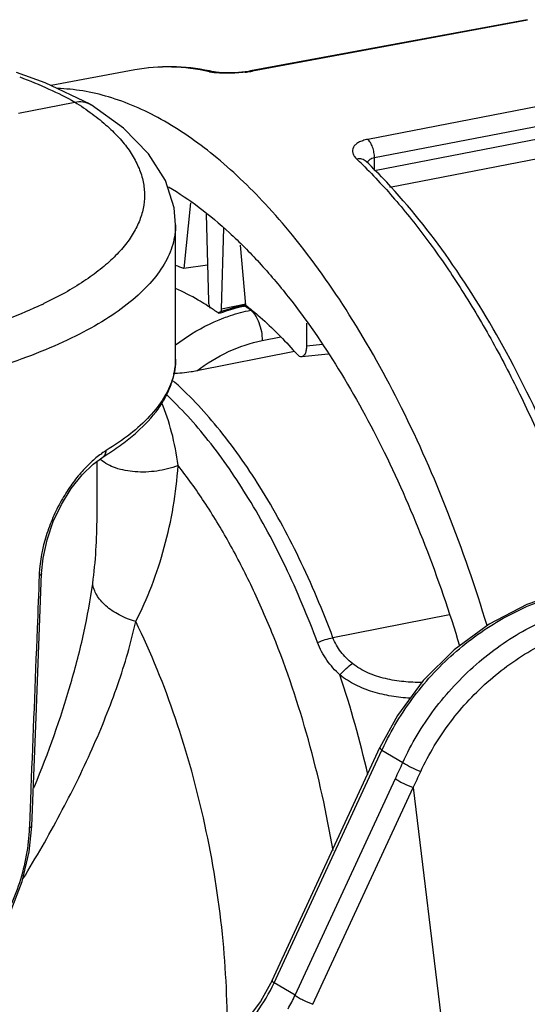
# Model space of a CAD drawing. Units: inches. Extents: x -13153 to 29, y -20 to 9013.
# Drawn here: x -12971 to -12939, y 8943 to 9006 of the extents above; entities that cross this region are included whole.
import ezdxf

# ---------------------------------------------------------------- set-up
doc = ezdxf.new("R2010")
doc.units = ezdxf.units.IN
doc.header["$MEASUREMENT"] = 0

msp = doc.modelspace()

# ---------------------------------------------------------------- linework, layer by layer
for p, q in [((-12939.079, 9005.767), (-12956.676, 9002.505)), ((-12939.073, 9005.738), (-12956.56, 9002.497)), ((-12964.036, 9002.574), (-12969.368, 9001.576)), ((-12956.676, 9002.505), (-12956.816, 9002.481)), ((-12956.56, 9002.497), (-12956.676, 9002.505)), ((-12969.742, 9001.754), (-12971.57, 9002.397)), ((-12959.298, 9002.448), (-12958.988, 9002.443)), ((-12966.876, 9000.386), (-12969.742, 9001.754)), ((-12931.807, 9001.52), (-12949.226, 8998.152)), ((-12971.448, 8999.822), (-12967.868, 9000.529)), ((-12966.876, 9000.386), (-12966.823, 9000.355)), ((-12931.38, 9000.338), (-12948.801, 8996.971)), ((-12948.801, 8996.168), (-12931.38, 8999.541)), ((-12947.829, 8995.117), (-12930.975, 8998.379)), ((-12948.801, 8996.168), (-12948.801, 8996.971)), ((-12949.334, 8996.749), (-12949.353, 8996.769)), ((-12949.334, 8996.749), (-12949.334, 8996.749)), ((-12961.447, 8992.724), (-12961.537, 8993.792)), ((-12960.504, 8994.114), (-12960.92, 8989.93)), ((-12959.515, 8993.388), (-12959.363, 8987.848)), ((-12961.447, 8984.174), (-12961.447, 8992.736)), ((-12958.533, 8987.356), (-12958.387, 8992.517)), ((-12956.976, 8987.594), (-12957.316, 8991.424)), ((-12959.426, 8990.144), (-12960.92, 8989.93)), ((-12956.989, 8987.661), (-12958.533, 8987.356)), ((-12956.979, 8987.61), (-12957.156, 8987.575)), ((-12956.93, 8987.555), (-12957.02, 8987.537)), ((-12958.771, 8987.128), (-12958.809, 8987.155)), ((-12958.411, 8987.245), (-12958.772, 8987.118)), ((-12956.672, 8987.281), (-12956.619, 8987.292)), ((-12953.102, 8985.02), (-12953.102, 8986.454)), ((-12955.94, 8985.349), (-12954.754, 8985.584)), ((-12953.102, 8985.02), (-12952.106, 8985.121)), ((-12953.88, 8984.646), (-12960.102, 8983.417)), ((-12953.428, 8984.333), (-12951.738, 8984.503)), ((-12966.447, 8974.148), (-12966.447, 8977.668)), ((-12966.078, 8977.938), (-12966.078, 8977.939)), ((-12966.447, 8974.149), (-12966.447, 8974.155)), ((-12970.326, 8961.386), (-12969.975, 8970.519)), ((-12944.037, 8967.905), (-12951.443, 8966.443)), ((-12970.596, 8954.461), (-12970.326, 8961.386)), ((-12955.311, 8944.635), (-12948.452, 8959.45)), ((-12955.18, 8944.479), (-12948.321, 8959.293)), ((-12948.321, 8959.293), (-12946.993, 8958.507)), ((-12953.851, 8943.691), (-12947.468, 8957.477)), ((-12970.66, 8956.75), (-12970.75, 8954.467)), ((-12970.655, 8956.871), (-12970.66, 8956.75)), ((-12970.46, 8956.882), (-12970.423, 8956.971)), ((-12952.718, 8943.115), (-12946.336, 8956.901)), ((-12946.336, 8956.901), (-12943.279, 8931.613)), ((-12970.765, 8952.809), (-12970.596, 8954.461)), ((-12970.75, 8954.467), (-12970.755, 8954.345)), ((-12953.851, 8943.691), (-12955.18, 8944.479))]:
    msp.add_line(p, q)
for points in [[(-12956.816, 9002.481), (-12957.237, 9002.426), (-12957.659, 9002.394), (-12958.051, 9002.381), (-12958.393, 9002.385), (-12958.67, 9002.4), (-12958.873, 9002.423), (-12958.988, 9002.443)], [(-12961.537, 8993.792), (-12962.094, 8995.54), (-12963.167, 8997.24), (-12964.764, 8998.865), (-12966.823, 9000.355)], [(-12957.156, 8987.575), (-12957.64, 8987.467), (-12958.411, 8987.245)], [(-12969.975, 8970.519), (-12969.88, 8971.505), (-12969.626, 8972.672), (-12969.228, 8973.827), (-12968.704, 8974.926), (-12968.082, 8975.929), (-12967.396, 8976.796), (-12966.687, 8977.491), (-12966.078, 8977.938)], [(-12936.937, 8969.304), (-12939.102, 8968.56), (-12941.513, 8967.308), (-12943.734, 8965.676), (-12945.697, 8963.716), (-12947.344, 8961.489), (-12948.452, 8959.45)], [(-12978.436, 8943.466), (-12976.986, 8943.921), (-12975.46, 8944.769), (-12974.072, 8945.954), (-12972.876, 8947.425), (-12971.913, 8949.115), (-12971.205, 8950.939), (-12970.765, 8952.809)], [(-12955.311, 8944.635), (-12956.044, 8943.294), (-12957.208, 8941.755), (-12958.606, 8940.424), (-12960.188, 8939.353)]]:
    msp.add_lwpolyline(points)
for centre, radius, start, end in [((-12962.084, 8988.844), 13.947, 77.17623, 78.45204), ((-12957.762, 9008.987), 6.6, 279.54951, 280.48611), ((-12957.943, 9010.081), 7.709, 276.78111, 279.52973), ((-12972.957, 8972.831), 33.311, 45.38759, 46.25144), ((-12973.986, 8971.037), 35.621, 43.20236, 46.20496), ((-12986.144, 8965.881), 41.439, 39.16953, 42.8084), ((-12965.284, 8978.901), 11.861, 68.41192, 71.12979), ((-12981.155, 9011.445), 26.308, 295.22695, 295.51991), ((-12968.532, 8973.361), 16.876, 55.58449, 57.75566), ((-12957.131, 8987.446), 0.132, 94.45468, 101.17736), ((-12955.05, 8977.558), 10.171, 101.17158, 101.86227), ((-12969.112, 8970.687), 20.74, 53.74254, 54.33664), ((-12968.93, 8972.777), 17.583, 54.85609, 55.58933), ((-12969.162, 8972.448), 17.986, 54.35588, 54.70945), ((-12966.855, 8973.713), 16.965, 53.10908, 53.84226), ((-12976.436, 8964.43), 30.294, 41.47951, 42.17029), ((-12975.853, 8993.855), 18.678, 301.55694, 302.89399), ((-12964.753, 8979.509), 2.272, 228.42719, 230.01826), ((-12961.487, 8970.07), 8.643, 176.93959, 177.76464), ((-13017.959, 8941.917), 70.535, 12.96022, 18.30766), ((-12931.932, 8951.751), 18.041, 155.05561, 155.28796), ((-13296.253, 9120.667), 386.344, 334.91985, 335.08856), ((-12963.745, 8948.319), 10.923, 329.87729, 334.93231)]:
    msp.add_arc(centre, radius, start, end)
for points, knots in [([(-12959.292, 9002.509), (-12960.08, 9002.67), (-12961.669, 9002.851), (-12963.265, 9002.718), (-12964.036, 9002.574)], [0, 0, 0, 0, 0.506191, 1, 1, 1, 1]), ([(-12959.298, 9002.448), (-12960.086, 9002.628), (-12961.672, 9002.84), (-12963.27, 9002.717), (-12964.036, 9002.574)], [0, 0, 0, 0, 0.508868, 1, 1, 1, 1]), ([(-12971.366, 9002.125), (-12970.737, 9001.889), (-12969.549, 9001.402), (-12968.4, 9000.828), (-12967.868, 9000.529)], [0, 0, 0, 0, 0.524016, 1, 1, 1, 1]), ([(-12958.967, 9002.396), (-12958.998, 9002.399), (-12959.109, 9002.412), (-12959.22, 9002.43), (-12959.298, 9002.448)], [0, 0, 0, 0, 0.280535, 1, 1, 1, 1]), ([(-12957.033, 9002.426), (-12957.378, 9002.384), (-12957.887, 9002.352), (-12958.533, 9002.36), (-12958.83, 9002.38), (-12958.967, 9002.396)], [0, 0, 0, 0, 0.538892, 0.787027, 1, 1, 1, 1]), ([(-12955.743, 8994.041), (-12956.768, 8995.145), (-12958.839, 8997.127), (-12961.707, 8999.128), (-12964.005, 9000.266), (-12965.673, 9000.877), (-12967.327, 9001.265), (-12968.43, 9001.375), (-12968.972, 9001.391)], [0, 0, 0, 0, 0.29141, 0.55235, 0.672419, 0.786365, 0.895153, 1, 1, 1, 1]), ([(-12967.868, 9000.529), (-12967.485, 9000.291), (-12966.766, 8999.806), (-12965.795, 8999.022), (-12964.983, 8998.216), (-12964.334, 8997.389), (-12963.851, 8996.546), (-12963.54, 8995.689), (-12963.406, 8994.824), (-12963.45, 8993.958), (-12963.672, 8993.099), (-12964.069, 8992.254), (-12964.635, 8991.428), (-12965.366, 8990.622), (-12966.257, 8989.841), (-12967.305, 8989.087), (-12968.504, 8988.363), (-12969.367, 8987.921), (-12969.821, 8987.704)], [0, 0, 0, 0, 0.07693, 0.147645, 0.212412, 0.271726, 0.326358, 0.377403, 0.426276, 0.474635, 0.524196, 0.576536, 0.632946, 0.694388, 0.761514, 0.834722, 0.914206, 1, 1, 1, 1]), ([(-12967.868, 9000.529), (-12967.698, 9000.563), (-12967.351, 9000.577), (-12967.02, 9000.468), (-12966.876, 9000.386)], [0, 0, 0, 0, 0.51088, 1, 1, 1, 1]), ([(-12949.226, 8998.152), (-12949.334, 8998.131), (-12949.535, 8998.08), (-12949.803, 8997.968), (-12950.011, 8997.828), (-12950.151, 8997.66), (-12950.213, 8997.468), (-12950.188, 8997.266), (-12950.086, 8997.069), (-12949.983, 8996.952), (-12949.922, 8996.894)], [0, 0, 0, 0, 0.172025, 0.322932, 0.451373, 0.560478, 0.658531, 0.757882, 0.869718, 1, 1, 1, 1]), ([(-12948.801, 8996.971), (-12948.8, 8997.087), (-12948.821, 8997.32), (-12948.907, 8997.65), (-12949.037, 8997.936), (-12949.159, 8998.094), (-12949.226, 8998.152)], [0, 0, 0, 0, 0.269894, 0.542816, 0.79296, 1, 1, 1, 1]), ([(-12949.334, 8996.749), (-12949.405, 8996.817), (-12949.6, 8996.918), (-12949.815, 8996.915), (-12949.922, 8996.894)], [0, 0, 0, 0, 0.474022, 1, 1, 1, 1]), ([(-12948.801, 8996.971), (-12948.854, 8996.961), (-12948.954, 8996.935), (-12949.087, 8996.875), (-12949.191, 8996.795), (-12949.24, 8996.728), (-12949.258, 8996.693)], [0, 0, 0, 0, 0.293265, 0.556217, 0.789288, 1, 1, 1, 1]), ([(-12949.562, 8996.544), (-12948.803, 8995.796), (-12947.306, 8994.174), (-12945.197, 8991.493), (-12943.166, 8988.504), (-12941.229, 8985.231), (-12939.404, 8981.702), (-12937.106, 8976.622), (-12935.644, 8972.625), (-12934.777, 8969.888)], [0, 0, 0, 0, 0.103995, 0.214938, 0.332528, 0.456301, 0.585669, 0.719942, 1, 1, 1, 1]), ([(-12961.892, 8995.131), (-12961.222, 8994.734), (-12959.882, 8993.824), (-12957.959, 8992.203), (-12956.066, 8990.292), (-12954.871, 8988.877), (-12954.28, 8988.128)], [0, 0, 0, 0, 0.224798, 0.46624, 0.724647, 1, 1, 1, 1]), ([(-12934.381, 8970.332), (-12935.195, 8972.856), (-12936.983, 8977.708), (-12940.201, 8984.479), (-12943.817, 8990.412), (-12946.581, 8993.89), (-12948.021, 8995.422)], [0, 0, 0, 0, 0.276646, 0.538487, 0.780735, 1, 1, 1, 1]), ([(-12961.447, 8992.724), (-12961.447, 8992.512), (-12961.479, 8992.085), (-12961.669, 8991.221), (-12962.159, 8990.137), (-12963.091, 8988.91), (-12964.363, 8987.734), (-12965.96, 8986.617), (-12967.868, 8985.567), (-12970.069, 8984.594), (-12971.65, 8984.026), (-12972.484, 8983.754)], [0, 0, 0, 0, 0.042263, 0.085242, 0.175922, 0.276865, 0.391094, 0.520251, 0.66495, 0.825078, 1, 1, 1, 1]), ([(-12941.639, 8967.215), (-12942.375, 8969.646), (-12943.994, 8974.345), (-12946.909, 8980.972), (-12950.197, 8986.893), (-12952.707, 8990.448), (-12954.017, 8992.055)], [0, 0, 0, 0, 0.27302, 0.533613, 0.777186, 1, 1, 1, 1]), ([(-12959.528, 8987.635), (-12959.686, 8987.734), (-12960.307, 8988.111), (-12960.955, 8988.443), (-12961.449, 8988.657)], [0, 0, 0, 0, 0.258102, 1, 1, 1, 1]), ([(-12954.28, 8988.128), (-12953.13, 8986.67), (-12950.927, 8983.466), (-12948.035, 8978.163), (-12945.468, 8972.261), (-12944.037, 8968.087), (-12943.385, 8965.931)], [0, 0, 0, 0, 0.224139, 0.46803, 0.728106, 1, 1, 1, 1]), ([(-12969.942, 8987.646), (-12970.644, 8987.316), (-12972.139, 8986.689), (-12974.533, 8985.873), (-12977.154, 8985.15), (-12978.983, 8984.746), (-12979.929, 8984.559)], [0, 0, 0, 0, 0.222057, 0.463814, 0.723756, 1, 1, 1, 1]), ([(-12959.363, 8987.848), (-12959.362, 8987.811), (-12959.35, 8987.664), (-12959.313, 8987.518), (-12959.271, 8987.415)], [0, 0, 0, 0, 0.248329, 1, 1, 1, 1]), ([(-12957.14, 8987.512), (-12957.27, 8987.485), (-12957.791, 8987.365), (-12958.303, 8987.205), (-12958.681, 8987.064)], [0, 0, 0, 0, 0.247169, 1, 1, 1, 1]), ([(-12957.02, 8987.537), (-12957.03, 8987.544), (-12957.066, 8987.567), (-12957.11, 8987.579), (-12957.141, 8987.577)], [0, 0, 0, 0, 0.27951, 1, 1, 1, 1]), ([(-12956.976, 8987.594), (-12956.719, 8987.391), (-12955.662, 8986.514), (-12954.685, 8985.542), (-12953.983, 8984.767)], [0, 0, 0, 0, 0.238287, 1, 1, 1, 1]), ([(-12958.554, 8987.19), (-12958.551, 8987.203), (-12958.539, 8987.258), (-12958.534, 8987.314), (-12958.533, 8987.356)], [0, 0, 0, 0, 0.235361, 1, 1, 1, 1]), ([(-12958.382, 8986.79), (-12958.241, 8986.844), (-12957.682, 8987.042), (-12957.106, 8987.196), (-12956.672, 8987.281)], [0, 0, 0, 0, 0.253465, 1, 1, 1, 1]), ([(-12956.672, 8987.281), (-12956.559, 8987.196), (-12956.352, 8986.945), (-12956.129, 8986.48), (-12955.979, 8985.932), (-12955.94, 8985.543), (-12955.94, 8985.349)], [0, 0, 0, 0, 0.200968, 0.450261, 0.726184, 1, 1, 1, 1]), ([(-12961.453, 8985.077), (-12961.214, 8985.258), (-12960.254, 8985.935), (-12959.2, 8986.481), (-12958.382, 8986.79)], [0, 0, 0, 0, 0.255505, 1, 1, 1, 1]), ([(-12960.102, 8983.417), (-12959.477, 8983.896), (-12958.154, 8984.709), (-12956.678, 8985.204), (-12955.94, 8985.349)], [0, 0, 0, 0, 0.511573, 1, 1, 1, 1]), ([(-12953.428, 8984.333), (-12953.405, 8984.335), (-12953.357, 8984.348), (-12953.292, 8984.391), (-12953.235, 8984.455), (-12953.168, 8984.574), (-12953.115, 8984.765), (-12953.102, 8984.93), (-12953.102, 8985.02)], [0, 0, 0, 0, 0.087061, 0.178964, 0.281268, 0.397164, 0.672666, 1, 1, 1, 1]), ([(-12953.739, 8984.495), (-12953.715, 8984.468), (-12953.667, 8984.42), (-12953.568, 8984.351), (-12953.481, 8984.327), (-12953.428, 8984.333)], [0, 0, 0, 0, 0.29859, 0.562104, 1, 1, 1, 1]), ([(-12965.709, 8978.171), (-12965.381, 8978.383), (-12964.761, 8978.814), (-12963.664, 8979.708), (-12962.746, 8980.682), (-12962.074, 8981.739), (-12961.716, 8982.533), (-12961.496, 8983.347), (-12961.447, 8983.9), (-12961.447, 8984.174)], [0, 0, 0, 0, 0.152557, 0.29531, 0.553456, 0.671614, 0.784145, 0.892826, 1, 1, 1, 1]), ([(-12961.447, 8984.173), (-12961.447, 8983.954), (-12961.483, 8983.508), (-12961.589, 8983.075), (-12961.658, 8982.861)], [0, 0, 0, 0, 0.49447, 1, 1, 1, 1]), ([(-12960.102, 8983.417), (-12960.221, 8983.394), (-12960.717, 8983.304), (-12961.222, 8983.252), (-12961.606, 8983.248)], [0, 0, 0, 0, 0.23934, 1, 1, 1, 1]), ([(-12961.658, 8982.861), (-12961.791, 8982.448), (-12962.197, 8981.612), (-12963.118, 8980.455), (-12964.361, 8979.342), (-12965.335, 8978.677), (-12965.867, 8978.35)], [0, 0, 0, 0, 0.206763, 0.438506, 0.701767, 1, 1, 1, 1]), ([(-12951.443, 8966.443), (-12952.087, 8968.167), (-12953.474, 8971.449), (-12955.922, 8975.954), (-12958.609, 8979.778), (-12960.639, 8981.937), (-12961.683, 8982.849)], [0, 0, 0, 0, 0.28301, 0.546888, 0.786889, 1, 1, 1, 1]), ([(-12952.419, 8966.137), (-12953.031, 8967.777), (-12954.348, 8970.907), (-12956.66, 8975.224), (-12959.196, 8978.928), (-12961.106, 8981.048), (-12962.09, 8981.96)], [0, 0, 0, 0, 0.28105, 0.544097, 0.784728, 1, 1, 1, 1]), ([(-12961.295, 8977.398), (-12961.39, 8978.112), (-12961.639, 8979.478), (-12962.078, 8980.799), (-12962.35, 8981.405)], [0, 0, 0, 0, 0.520312, 1, 1, 1, 1]), ([(-12966.194, 8978.131), (-12966.417, 8977.97), (-12966.868, 8977.593), (-12967.513, 8976.916), (-12968.148, 8976.097), (-12968.746, 8975.146), (-12969.273, 8974.083), (-12969.84, 8972.561), (-12970.074, 8971.344), (-12970.118, 8970.531)], [0, 0, 0, 0, 0.093677, 0.200101, 0.318393, 0.446742, 0.582513, 0.722447, 1, 1, 1, 1]), ([(-12965.867, 8978.35), (-12965.894, 8978.333), (-12966.005, 8978.264), (-12966.114, 8978.19), (-12966.194, 8978.131)], [0, 0, 0, 0, 0.242301, 1, 1, 1, 1]), ([(-12966.078, 8977.939), (-12966.045, 8977.959), (-12965.985, 8978.009), (-12965.894, 8978.142), (-12965.867, 8978.267), (-12965.867, 8978.35)], [0, 0, 0, 0, 0.238377, 0.482726, 1, 1, 1, 1]), ([(-12961.295, 8977.398), (-12961.729, 8977.233), (-12962.634, 8977.003), (-12963.989, 8976.945), (-12965.223, 8977.171), (-12965.937, 8977.536), (-12966.214, 8977.768)], [0, 0, 0, 0, 0.272213, 0.541776, 0.78878, 1, 1, 1, 1]), ([(-12963.982, 8967.468), (-12963.604, 8968.207), (-12962.92, 8969.758), (-12961.85, 8973.039), (-12961.402, 8975.644), (-12961.295, 8977.398)], [0, 0, 0, 0, 0.240516, 0.490432, 1, 1, 1, 1]), ([(-12951.437, 8952.898), (-12951.835, 8955.268), (-12952.863, 8959.905), (-12954.726, 8965.47), (-12956.534, 8969.617), (-12957.995, 8972.464), (-12959.564, 8975.058), (-12960.707, 8976.654), (-12961.295, 8977.398)], [0, 0, 0, 0, 0.270472, 0.533446, 0.659098, 0.779339, 0.893259, 1, 1, 1, 1]), ([(-12966.721, 8969.899), (-12966.626, 8970.598), (-12966.49, 8972.013), (-12966.447, 8973.434), (-12966.447, 8974.149)], [0, 0, 0, 0, 0.496502, 1, 1, 1, 1]), ([(-12970.123, 8970.407), (-12970.167, 8969.279), (-12970.343, 8964.767), (-12970.521, 8960.255), (-12970.655, 8956.871)], [0, 0, 0, 0, 0.250034, 1, 1, 1, 1]), ([(-12970.423, 8956.971), (-12969.546, 8959.118), (-12968.385, 8962.353), (-12967.257, 8966.705), (-12966.864, 8968.845), (-12966.721, 8969.899)], [0, 0, 0, 0, 0.516262, 0.763179, 1, 1, 1, 1]), ([(-12969.975, 8970.519), (-12969.975, 8970.508), (-12969.985, 8970.483), (-12970.017, 8970.454), (-12970.064, 8970.427), (-12970.102, 8970.413), (-12970.123, 8970.407)], [0, 0, 0, 0, 0.170166, 0.383327, 0.659467, 1, 1, 1, 1]), ([(-12963.982, 8967.468), (-12964.344, 8967.574), (-12965.021, 8967.84), (-12965.76, 8968.33), (-12966.215, 8968.79), (-12966.545, 8969.247), (-12966.692, 8969.641), (-12966.721, 8969.899)], [0, 0, 0, 0, 0.294295, 0.562349, 0.684015, 0.797084, 1, 1, 1, 1]), ([(-12948.29, 8959.36), (-12947.739, 8960.544), (-12946.376, 8962.803), (-12944.128, 8965.206), (-12942.068, 8966.805), (-12939.894, 8968.148), (-12938.116, 8968.879), (-12936.904, 8969.217)], [0, 0, 0, 0, 0.252787, 0.506168, 0.632017, 0.756565, 1, 1, 1, 1]), ([(-12946.993, 8958.507), (-12946.45, 8959.691), (-12945.103, 8961.95), (-12942.873, 8964.358), (-12940.828, 8965.965), (-12938.667, 8967.317), (-12936.897, 8968.058), (-12935.69, 8968.403)], [0, 0, 0, 0, 0.252682, 0.505996, 0.631844, 0.756422, 1, 1, 1, 1]), ([(-12971.159, 8951.089), (-12970.33, 8952.444), (-12968.77, 8955.156), (-12966.732, 8959.282), (-12965.09, 8963.365), (-12964.282, 8966.114), (-12963.982, 8967.468)], [0, 0, 0, 0, 0.265515, 0.5224, 0.76827, 1, 1, 1, 1]), ([(-12958.174, 8940.773), (-12958.133, 8943.043), (-12958.351, 8947.676), (-12959.458, 8954.563), (-12961.295, 8961.238), (-12963.008, 8965.474), (-12963.982, 8967.468)], [0, 0, 0, 0, 0.247321, 0.503773, 0.758288, 1, 1, 1, 1]), ([(-12945.855, 8957.932), (-12945.339, 8959.042), (-12944.063, 8961.159), (-12941.957, 8963.412), (-12940.028, 8964.915), (-12937.989, 8966.18), (-12936.32, 8966.87), (-12935.183, 8967.192)], [0, 0, 0, 0, 0.252466, 0.50566, 0.63151, 0.756144, 1, 1, 1, 1]), ([(-12952.419, 8966.137), (-12952.258, 8966.205), (-12951.937, 8966.323), (-12951.606, 8966.41), (-12951.443, 8966.442)], [0, 0, 0, 0, 0.514036, 1, 1, 1, 1]), ([(-12950.205, 8964.809), (-12950.477, 8965.024), (-12950.976, 8965.511), (-12951.323, 8966.121), (-12951.443, 8966.443)], [0, 0, 0, 0, 0.50252, 1, 1, 1, 1]), ([(-12950.995, 8964.073), (-12951.306, 8964.357), (-12951.873, 8964.99), (-12952.272, 8965.743), (-12952.419, 8966.137)], [0, 0, 0, 0, 0.50086, 1, 1, 1, 1]), ([(-12950.995, 8964.073), (-12950.869, 8964.217), (-12950.619, 8964.477), (-12950.343, 8964.711), (-12950.205, 8964.809)], [0, 0, 0, 0, 0.529948, 1, 1, 1, 1]), ([(-12945.78, 8963.597), (-12946.167, 8963.594), (-12946.948, 8963.625), (-12948.108, 8963.807), (-12949.225, 8964.17), (-12949.903, 8964.569), (-12950.205, 8964.809)], [0, 0, 0, 0, 0.248866, 0.500849, 0.752252, 1, 1, 1, 1]), ([(-12946.527, 8962.588), (-12946.929, 8962.613), (-12947.73, 8962.7), (-12948.905, 8962.968), (-12950.017, 8963.405), (-12950.69, 8963.829), (-12950.995, 8964.073)], [0, 0, 0, 0, 0.252839, 0.505243, 0.754698, 1, 1, 1, 1]), ([(-12948.452, 8959.45), (-12948.456, 8959.442), (-12948.452, 8959.417), (-12948.408, 8959.362), (-12948.359, 8959.322), (-12948.321, 8959.293)], [0, 0, 0, 0, 0.122617, 0.322035, 1, 1, 1, 1]), ([(-12946.993, 8958.507), (-12946.924, 8958.456), (-12946.759, 8958.353), (-12946.384, 8958.151), (-12946.072, 8958.013), (-12945.855, 8957.932)], [0, 0, 0, 0, 0.200914, 0.456002, 1, 1, 1, 1]), ([(-12947.468, 8957.477), (-12947.4, 8957.426), (-12947.236, 8957.322), (-12946.863, 8957.12), (-12946.552, 8956.982), (-12946.336, 8956.901)], [0, 0, 0, 0, 0.200901, 0.455814, 1, 1, 1, 1]), ([(-12970.755, 8954.345), (-12970.778, 8953.759), (-12970.912, 8952.574), (-12971.35, 8950.834), (-12972.02, 8949.161), (-12972.909, 8947.62), (-12974, 8946.266), (-12975.273, 8945.151), (-12976.695, 8944.324), (-12977.726, 8943.987), (-12978.246, 8943.879)], [0, 0, 0, 0, 0.127653, 0.258402, 0.389402, 0.518451, 0.6442, 0.766134, 0.88446, 1, 1, 1, 1]), ([(-12970.596, 8954.461), (-12970.596, 8954.449), (-12970.606, 8954.423), (-12970.641, 8954.393), (-12970.692, 8954.366), (-12970.732, 8954.352), (-12970.755, 8954.345)], [0, 0, 0, 0, 0.167898, 0.380447, 0.657658, 1, 1, 1, 1]), ([(-12961.359, 8938.662), (-12960.025, 8939.178), (-12957.533, 8940.774), (-12955.794, 8943.165), (-12955.18, 8944.479)], [0, 0, 0, 0, 0.49661, 1, 1, 1, 1]), ([(-12955.311, 8944.635), (-12955.315, 8944.627), (-12955.31, 8944.602), (-12955.267, 8944.547), (-12955.218, 8944.507), (-12955.18, 8944.479)], [0, 0, 0, 0, 0.122625, 0.32205, 1, 1, 1, 1]), ([(-12953.851, 8943.691), (-12953.782, 8943.64), (-12953.618, 8943.537), (-12953.245, 8943.335), (-12952.934, 8943.196), (-12952.718, 8943.115)], [0, 0, 0, 0, 0.200901, 0.455814, 1, 1, 1, 1])]:
    msp.add_open_spline(points, degree=3, knots=knots)
msp.add_open_spline([(-12947.468, 8957.477), (-12947.309, 8957.82), (-12947.151, 8958.163), (-12946.993, 8958.507)], degree=3)

doc.saveas('drawing.dxf')
